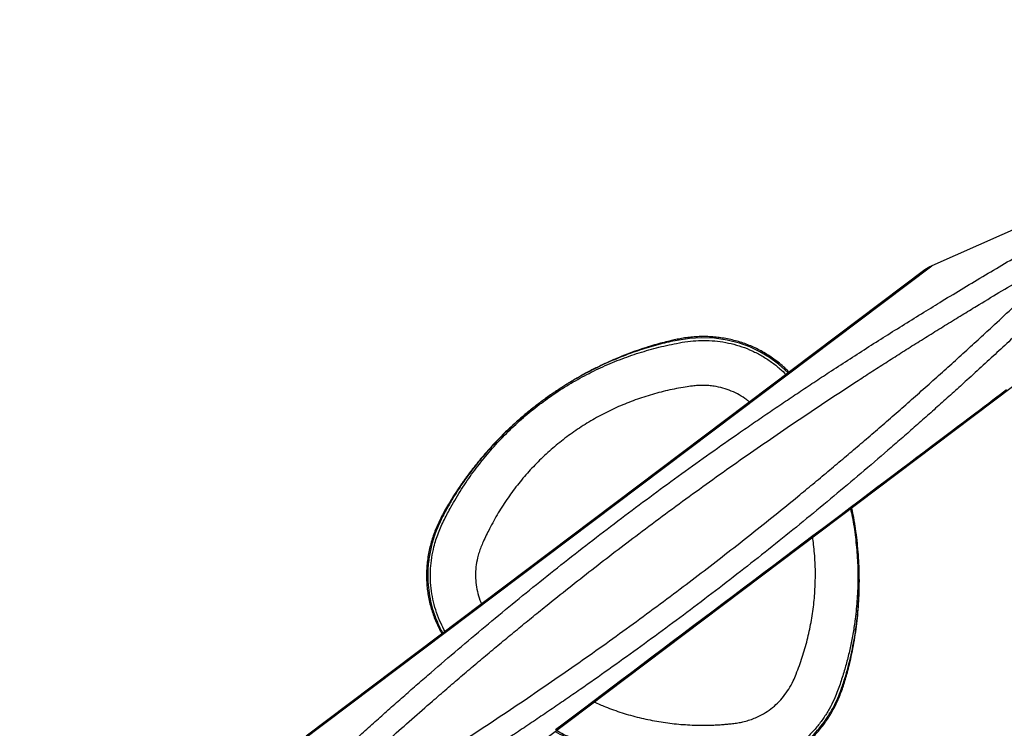
# Model space of a CAD drawing. Units: millimetres. Extents: x 2297 to 13542, y 431 to 13478.
# Drawn here: x 7956 to 8795, y 6058 to 6662 of the extents above; entities that cross this region are included whole.
import ezdxf

# ---------------------------------------------------------------- set-up
doc = ezdxf.new("R2010")
doc.units = ezdxf.units.MM
doc.layers.add('Dimensions', color=7, linetype='Continuous')
doc.styles.get("Standard").update_dxf_attribs({"font": 'arial.ttf'})
doc.dimstyles.new('ISO-25', dxfattribs={"dimtxt": 2.5, "dimasz": 2.5, "dimexe": 1.25, "dimexo": 0.625, "dimtad": 1, "dimtxsty": 'Standard', "dimcen": 2.5, "dimadec": 0, "dimazin": 0, "dimtfac": 1, "dimtmove": 0, "dimatfit": 3, "dimfxl": 1, "dimarcsym": 0})

# ---------------------------------------------------------------- blocks, each defined once
blk = doc.blocks.new('*D20')
at = {"layer": 'Defpoints', "color": 0, "transparency": 16777216}
for p in [(8493.2, 9529.37), (13491.61, 9529.37), (7231.17, 2503.2)]:
    blk.add_point(p, dxfattribs=at)
at = {"layer": 'Dimensions', "color": 0, "lineweight": -2, "transparency": 16777216}
for p, q in [((8493.82, 9529.37), (13492.86, 9529.37)), ((13491.61, 2505.7), (13491.61, 9526.87)), ((7231.79, 2503.2), (13492.86, 2503.2))]:
    blk.add_line(p, q, dxfattribs=at)
at = {"layer": 'Dimensions', "color": 0, "transparency": 16777216}
for points in [[(13491.19, 9526.87), (13492.03, 9526.87), (13491.61, 9529.37)], [(13491.19, 2505.7), (13492.03, 2505.7), (13491.61, 2503.2)]]:
    blk.add_solid(points, dxfattribs=at)
at = {"layer": 'Dimensions', "color": 0, "transparency": 16777216, "insert": (13312.29, 6016.28), "char_height": 350, "attachment_point": 5, "rotation": 90}
blk.add_mtext('7026', dxfattribs=at)
blk = doc.blocks.new('*D21')
at = {"layer": 'Defpoints', "color": 0, "transparency": 16777216}
for p in [(11090.9, 6394.72), (2297.15, 5622.08), (2297.15, 481.42)]:
    blk.add_point(p, dxfattribs=at)
at = {"layer": 'Dimensions', "color": 0, "lineweight": -2, "transparency": 16777216}
for p, q in [((11090.9, 6394.09), (11090.9, 480.17)), ((2297.15, 5621.45), (2297.15, 480.17)), ((11088.4, 481.42), (2299.65, 481.42))]:
    blk.add_line(p, q, dxfattribs=at)
at = {"layer": 'Dimensions', "color": 0, "transparency": 16777216}
for points in [[(2299.65, 481.84), (2299.65, 481), (2297.15, 481.42)], [(11088.4, 481.84), (11088.4, 481), (11090.9, 481.42)]]:
    blk.add_solid(points, dxfattribs=at)
at = {"layer": 'Dimensions', "color": 0, "transparency": 16777216, "insert": (6694.02, 660.75), "char_height": 350, "attachment_point": 5}
blk.add_mtext('8794', dxfattribs=at)
blk = doc.blocks.new('*D22')
at = {"layer": 'Defpoints', "color": 0, "transparency": 16777216}
for p in [(9283.9, 6351.35), (4297.29, 5388.08), (9283.9, 1533.34)]:
    blk.add_point(p, dxfattribs=at)
at = {"layer": 'Dimensions', "color": 0, "lineweight": -2, "transparency": 16777216}
for p, q in [((9283.9, 6350.73), (9283.9, 1532.09)), ((4297.29, 5387.45), (4297.29, 1532.09)), ((4299.79, 1533.34), (9281.4, 1533.34))]:
    blk.add_line(p, q, dxfattribs=at)
at = {"layer": 'Dimensions', "color": 0, "transparency": 16777216}
for points in [[(4299.79, 1533.76), (4299.79, 1532.93), (4297.29, 1533.34)], [(9281.4, 1533.76), (9281.4, 1532.93), (9283.9, 1533.34)]]:
    blk.add_solid(points, dxfattribs=at)
at = {"layer": 'Dimensions', "color": 0, "transparency": 16777216, "insert": (6790.6, 1712.67), "char_height": 350, "attachment_point": 5}
blk.add_mtext('4987', dxfattribs=at)
blk = doc.blocks.new('*D23')
at = {"layer": 'Defpoints', "color": 0, "transparency": 16777216}
for p in [(7813.67, 7700.55), (12432.79, 7700.55), (7229.65, 3998.42)]:
    blk.add_point(p, dxfattribs=at)
at = {"layer": 'Dimensions', "color": 0, "lineweight": -2, "transparency": 16777216}
for p, q in [((7814.3, 7700.55), (12434.04, 7700.55)), ((12432.79, 4000.92), (12432.79, 7698.05)), ((7230.27, 3998.42), (12434.04, 3998.42))]:
    blk.add_line(p, q, dxfattribs=at)
at = {"layer": 'Dimensions', "color": 0, "transparency": 16777216}
for points in [[(12432.38, 7698.05), (12433.21, 7698.05), (12432.79, 7700.55)], [(12432.38, 4000.92), (12433.21, 4000.92), (12432.79, 3998.42)]]:
    blk.add_solid(points, dxfattribs=at)
at = {"layer": 'Dimensions', "color": 0, "transparency": 16777216, "insert": (12253.35, 5849.48), "char_height": 350, "attachment_point": 5, "rotation": 90}
blk.add_mtext('3702', dxfattribs=at)

msp = doc.modelspace()

# ---------------------------------------------------------------- linework, layer by layer
for p, q in [((8812.44, 6487.71), (8732.91, 6452.49)), ((8194.94, 6047.1), (8732.91, 6452.49)), ((8727.01, 6449.02), (8199.91, 6051.83)), ((8274.78, 5952.46), (8801.88, 6349.66)), ((8632.11, 6216.85), (8631.42, 6221.21))]:
    msp.add_line(p, q)
at = {"flags": 128}
for points in [[(8610.65, 6361.34), (8602.3, 6368.86), (8594.69, 6374.42), (8586.56, 6379.28), (8578.02, 6383.37), (8569.17, 6386.62), (8558.67, 6389.29), (8547.93, 6390.84), (8537.12, 6391.28), (8526.51, 6390.65), (8516.02, 6389.02), (8516.02, 6389.02), (8516.02, 6389.02)], [(8796.72, 6346.75), (8794.22, 6344.86), (8791.44, 6342.77), (8788.4, 6340.48), (8785.1, 6338), (8781.54, 6335.31), (8777.73, 6332.44), (8773.66, 6329.37), (8769.34, 6326.12), (8764.79, 6322.69), (8759.99, 6319.07), (8754.96, 6315.28), (8749.71, 6311.32), (8744.23, 6307.19), (8738.53, 6302.9), (8732.63, 6298.45), (8726.52, 6293.85), (8720.21, 6289.1), (8713.71, 6284.2), (8707.03, 6279.16), (8700.17, 6273.99), (8693.14, 6268.69), (8685.94, 6263.27), (8678.59, 6257.73), (8671.1, 6252.09), (8663.46, 6246.33), (8655.69, 6240.48), (8647.8, 6234.53), (8639.79, 6228.5), (8631.68, 6222.38), (8623.46, 6216.19), (8615.16, 6209.94), (8606.78, 6203.62), (8598.32, 6197.25), (8589.8, 6190.83), (8581.23, 6184.37), (8572.61, 6177.87), (8563.96, 6171.35), (8555.27, 6164.81), (8546.57, 6158.25), (8537.86, 6151.69), (8529.15, 6145.12), (8520.45, 6138.57), (8511.77, 6132.02), (8503.11, 6125.5), (8494.49, 6119.01), (8485.92, 6112.55), (8477.4, 6106.13), (8468.94, 6099.75), (8460.56, 6093.44), (8452.26, 6087.18), (8444.05, 6080.99), (8435.93, 6074.88), (8427.93, 6068.84), (8420.03, 6062.9), (8412.26, 6057.04)]]:
    msp.add_lwpolyline(points, dxfattribs=at)
msp.add_arc((8745.06, 6425.06), 30, 113.88585, 127)
for points, knots in [([(8150.74, 5937.89), (8154.32, 5941.35), (8161.43, 5948.21), (8172.17, 5958.47), (8182.84, 5968.61), (8193.44, 5978.6), (8203.96, 5988.45), (8214.38, 5998.14), (8225.09, 6008.03), (8238.3, 6020.14), (8254.04, 6034.43), (8271.96, 6050.49), (8289.7, 6066.2), (8305.53, 6080.04), (8319.48, 6092.1), (8331.58, 6102.47), (8343.66, 6112.72), (8355.7, 6122.85), (8367.72, 6132.86), (8379.7, 6142.74), (8391.8, 6152.64), (8406.42, 6164.47), (8423.6, 6178.19), (8443.3, 6193.67), (8463.16, 6209.01), (8484.1, 6224.93), (8506.1, 6241.35), (8529.1, 6258.19), (8552.26, 6274.82), (8575.29, 6291.05), (8598.36, 6307), (8621.47, 6322.7), (8644.97, 6338.39), (8664.9, 6351.45), (8681.17, 6361.99), (8693.75, 6370.05), (8706.49, 6378.16), (8719.39, 6386.29), (8732.45, 6394.44), (8745.64, 6402.62), (8758.55, 6410.54), (8773.46, 6419.61), (8790.46, 6429.86), (8810.04, 6441.52), (8830.02, 6453.27), (8843.33, 6460.98), (8850.08, 6464.89)], [0, 0, 0, 0, 0.018571, 0.03681, 0.054716, 0.07229, 0.089532, 0.106442, 0.123019, 0.141085, 0.169402, 0.197061, 0.224063, 0.250407, 0.26841, 0.28624, 0.303899, 0.321386, 0.338702, 0.355847, 0.372821, 0.390356, 0.417835, 0.445104, 0.472554, 0.500003, 0.531196, 0.562387, 0.593373, 0.62477, 0.655153, 0.686084, 0.717563, 0.749594, 0.766285, 0.783241, 0.800462, 0.81795, 0.835703, 0.853722, 0.872008, 0.88879, 0.915362, 0.942755, 0.970967, 1, 1, 1, 1]), ([(8151.71, 5936.6), (8156.02, 5939.09), (8164.55, 5944.02), (8177.36, 5951.51), (8190.01, 5958.96), (8202.52, 5966.38), (8214.87, 5973.76), (8227.04, 5981.09), (8239.48, 5988.65), (8251.84, 5996.22), (8264.13, 6003.8), (8275.91, 6011.14), (8287.59, 6018.46), (8299.13, 6025.76), (8310.55, 6033.04), (8321.84, 6040.29), (8337.14, 6050.19), (8356.37, 6062.8), (8379.74, 6078.39), (8402.98, 6094.17), (8426.33, 6110.32), (8449.51, 6126.65), (8472.67, 6143.29), (8495.68, 6160.13), (8517.81, 6176.65), (8539, 6192.76), (8559.22, 6208.39), (8579.29, 6224.16), (8599.17, 6240.06), (8616.62, 6254.24), (8631.68, 6266.64), (8644.41, 6277.23), (8657.02, 6287.82), (8669.52, 6298.43), (8681.98, 6309.1), (8694.67, 6320.07), (8707.62, 6331.37), (8720.82, 6343), (8733.9, 6354.63), (8746.84, 6366.25), (8759.64, 6377.85), (8772.22, 6389.33), (8786.01, 6402.04), (8801.04, 6416.02), (8817.61, 6431.6), (8834.39, 6447.54), (8845.45, 6458.19), (8851.06, 6463.59)], [0, 0, 0, 0, 0.018537, 0.0367431, 0.0546184, 0.072163, 0.089377, 0.1062605, 0.1228136, 0.1408868, 0.1571628, 0.1732253, 0.1890744, 0.2047103, 0.2201331, 0.235343, 0.25034, 0.2818661, 0.3127697, 0.3442254, 0.3751917, 0.4066007, 0.4375954, 0.4687952, 0.499999, 0.5279557, 0.555913, 0.5836835, 0.6116911, 0.6396125, 0.657859, 0.6762728, 0.6945903, 0.7127293, 0.7310859, 0.7496606, 0.7693199, 0.7893094, 0.8096292, 0.8293438, 0.8493188, 0.8696922, 0.888976, 0.9155076, 0.9428552, 0.9710192, 1, 1, 1, 1]), ([(8471.49, 6239.77), (8479.5, 6245.77), (8495.55, 6257.79), (8519.79, 6275.48), (8544.11, 6292.89), (8564.58, 6307.24), (8581.17, 6318.69), (8593.9, 6327.39), (8606.7, 6336.05), (8619.58, 6344.68), (8632.54, 6353.27), (8646.49, 6362.44), (8661.46, 6372.16), (8677.45, 6382.42), (8693.57, 6392.65), (8709.83, 6402.84), (8725.97, 6412.85), (8742.8, 6423.17), (8760.32, 6433.79), (8778.8, 6444.85), (8797.47, 6455.91), (8809.88, 6463.14), (8816.15, 6466.79)], [0, 0, 0, 0, 0.0699388, 0.1399524, 0.2098456, 0.279517, 0.3157307, 0.3520962, 0.3886526, 0.4254384, 0.4624905, 0.4998449, 0.5453135, 0.5912613, 0.6377415, 0.6848048, 0.7324992, 0.778633, 0.8324228, 0.8872128, 0.9430556, 1, 1, 1, 1]), ([(8843.53, 6430.45), (8839.09, 6426.2), (8830.28, 6417.75), (8816.91, 6405.09), (8803.58, 6392.56), (8790.27, 6380.17), (8776.76, 6367.72), (8763.92, 6356), (8751.77, 6345), (8740.54, 6334.91), (8729.31, 6324.92), (8718.09, 6315.01), (8706.87, 6305.18), (8691.77, 6292.07), (8672.72, 6275.75), (8649.62, 6256.31), (8626.36, 6237.1), (8602.82, 6218.04), (8578.92, 6199.07), (8554.75, 6180.25), (8538.45, 6167.89), (8530.3, 6161.72)], [0, 0, 0, 0, 0.048334, 0.095868, 0.142631, 0.188656, 0.233976, 0.280921, 0.318345, 0.355379, 0.392048, 0.428375, 0.464386, 0.500107, 0.572601, 0.644074, 0.714805, 0.785826, 0.857176, 0.928621, 1, 1, 1, 1]), ([(8318.18, 6140.95), (8316.9, 6143.37), (8314.13, 6148.56), (8310.82, 6157), (8308.15, 6166.1), (8306.39, 6175.47), (8305.56, 6184.99), (8305.67, 6194.52), (8306.69, 6203.9), (8308.37, 6212.08), (8310.35, 6219.07), (8312.41, 6224.96), (8314.81, 6230.77), (8317.53, 6236.34), (8320.31, 6241.74), (8324.99, 6250.4), (8332.02, 6262.22), (8341.94, 6276.75), (8352.68, 6290.56), (8364.24, 6303.64), (8376.62, 6316.02), (8389.78, 6327.6), (8403.61, 6338.31), (8418.04, 6348.1), (8433.06, 6356.97), (8448.68, 6364.91), (8464.82, 6371.89), (8481.37, 6377.85), (8498.28, 6382.78), (8512.86, 6386.05), (8524.82, 6388.18), (8534.13, 6388.97), (8543.39, 6388.97), (8552.7, 6388.12), (8561.99, 6386.39), (8571.1, 6383.76), (8579.92, 6380.24), (8588.36, 6375.88), (8596.29, 6370.71), (8603.13, 6365.38), (8607.03, 6361.53), (8608.71, 6359.88)], [0, 0, 0, 0, 0.017912, 0.038546, 0.059187, 0.079953, 0.100896, 0.121683, 0.142213, 0.16264, 0.176261, 0.189768, 0.203479, 0.21746, 0.230364, 0.243262, 0.281956, 0.320358, 0.358469, 0.396497, 0.434637, 0.473028, 0.511185, 0.549161, 0.587154, 0.625366, 0.663854, 0.70221, 0.740573, 0.779151, 0.800058, 0.820118, 0.840255, 0.86061, 0.881304, 0.901995, 0.92264, 0.943355, 0.964118, 0.984567, 1, 1, 1, 1]), ([(8516.02, 6389.02), (8516.02, 6389.02), (8513.6, 6388.57), (8508.76, 6387.59), (8498.62, 6385.15), (8485.67, 6381.36), (8470.12, 6375.82), (8454.86, 6369.36), (8439.97, 6362.04), (8425.5, 6353.91), (8411.55, 6345.02), (8398.12, 6335.38), (8385.24, 6325.03), (8372.92, 6313.98), (8361.23, 6302.29), (8350.23, 6290.01), (8341, 6278.42), (8333.29, 6267.73), (8326.92, 6258.08), (8321.01, 6248.2), (8317.43, 6241.48), (8315.74, 6238.1), (8315.74, 6238.1)], [0, 0, 0, 0, 0, 0.029006, 0.058007, 0.121584, 0.185383, 0.249304, 0.313235, 0.377056, 0.440647, 0.503943, 0.567458, 0.631082, 0.694702, 0.758208, 0.821498, 0.866124, 0.910812, 0.955447, 1, 1, 1, 1, 1]), ([(8611.38, 6361.89), (8610.86, 6362.44), (8608.95, 6364.42), (8605.42, 6367.57), (8600.85, 6371.33), (8596.1, 6374.77), (8591.22, 6377.9), (8586.24, 6380.71), (8581.2, 6383.16), (8576.12, 6385.3), (8570.95, 6387.15), (8565.65, 6388.73), (8560.23, 6390.03), (8554.7, 6391.04), (8549.08, 6391.77), (8543.4, 6392.19), (8537.66, 6392.3), (8531.93, 6392.1), (8526.39, 6391.61), (8521.09, 6390.87), (8516.02, 6389.94), (8510.62, 6388.75), (8504.76, 6387.33), (8498.19, 6385.55), (8490.66, 6383.3), (8482.23, 6380.52), (8473.22, 6377.23), (8464.29, 6373.63), (8455.41, 6369.72), (8446.63, 6365.52), (8437.96, 6361.01), (8429.44, 6356.23), (8421.19, 6351.25), (8415.27, 6347.42), (8412.14, 6345.3), (8411.59, 6344.94)], [0, 0, 0, 0, 0.0103885, 0.0378524, 0.0649949, 0.09183, 0.1183775, 0.1446812, 0.1703833, 0.1953227, 0.2204595, 0.2457943, 0.2713349, 0.2970825, 0.3230308, 0.3491655, 0.3754637, 0.4018945, 0.4280971, 0.4520013, 0.4755015, 0.4991658, 0.5283256, 0.5584939, 0.5927648, 0.6364387, 0.6805021, 0.7246487, 0.7688417, 0.8137341, 0.8584632, 0.9031838, 0.9480114, 0.9909485, 1, 1, 1, 1]), ([(8411.59, 6344.94), (8410, 6343.84), (8405.67, 6340.87), (8398.78, 6335.83), (8390.97, 6329.75), (8383.38, 6323.44), (8376.02, 6316.9), (8368.89, 6310.15), (8362, 6303.19), (8355.35, 6296.02), (8348.95, 6288.65), (8342.79, 6281.09), (8336.9, 6273.35), (8331.26, 6265.42), (8326.24, 6257.85), (8322.05, 6251.12), (8318.46, 6244.96), (8315.4, 6239.4), (8312.69, 6233.98), (8310.47, 6229.01), (8308.47, 6223.88), (8306.72, 6218.53), (8305.22, 6212.98), (8304.02, 6207.31), (8303.13, 6201.58), (8302.57, 6195.82), (8302.33, 6190.06), (8302.41, 6184.3), (8302.82, 6178.58), (8303.54, 6172.92), (8304.59, 6167.31), (8305.94, 6161.87), (8307.57, 6156.6), (8309.45, 6151.51), (8311.61, 6146.52), (8313.64, 6142.33), (8315.05, 6139.86), (8315.56, 6138.97)], [0, 0, 0, 0, 0.023314, 0.063125, 0.102829, 0.142423, 0.181914, 0.221311, 0.260623, 0.299859, 0.339029, 0.378144, 0.417216, 0.456256, 0.495253, 0.52659, 0.551715, 0.581212, 0.603256, 0.624966, 0.646814, 0.669539, 0.69281, 0.716096, 0.739359, 0.762578, 0.785736, 0.808819, 0.831818, 0.854726, 0.877541, 0.90042, 0.922256, 0.943898, 0.965703, 0.987708, 1, 1, 1, 1]), ([(8577.54, 6336.39), (8576.8, 6337.05), (8574.14, 6339.36), (8568.99, 6342.61), (8562.2, 6346.02), (8554.97, 6348.5), (8548.46, 6349.86), (8542.84, 6350.49), (8538.18, 6350.68), (8533.52, 6350.57), (8528.42, 6350.1), (8519.85, 6348.77), (8507.79, 6346.51), (8492.93, 6342.6), (8478.38, 6337.74), (8464.23, 6331.92), (8450.55, 6325.18), (8437.4, 6317.56), (8424.79, 6309.08), (8412.77, 6299.75), (8401.39, 6289.62), (8390.72, 6278.73), (8380.82, 6267.17), (8371.69, 6254.94), (8363.36, 6242.07), (8357.37, 6231.3), (8353.26, 6223.03), (8350.82, 6217.78), (8348.68, 6212.89), (8347.08, 6208.26), (8345.55, 6202.66), (8344.36, 6196), (8343.95, 6188.3), (8344.5, 6180.69), (8346.06, 6173.23), (8347.72, 6167.78), (8349.1, 6164.96), (8349.35, 6164.44)], [0, 0, 0, 0, 0.008765, 0.031202, 0.053591, 0.075965, 0.098682, 0.112265, 0.126029, 0.139978, 0.153457, 0.17137, 0.216743, 0.261991, 0.30729, 0.352468, 0.397354, 0.442154, 0.486967, 0.531735, 0.576763, 0.621798, 0.666587, 0.711434, 0.756785, 0.802236, 0.820464, 0.838481, 0.853537, 0.867705, 0.881777, 0.904887, 0.927464, 0.949856, 0.972251, 0.994872, 1, 1, 1, 1]), ([(8411.87, 6055.76), (8414.64, 6054.33), (8420.33, 6051.4), (8429.13, 6047.32), (8438.21, 6043.42), (8447.42, 6039.81), (8456.7, 6036.51), (8466.07, 6033.51), (8475.51, 6030.82), (8485.03, 6028.44), (8494.6, 6026.37), (8504.21, 6024.61), (8513.85, 6023.17), (8523.57, 6022.04), (8532.9, 6021.26), (8541.55, 6020.81), (8549.28, 6020.63), (8556.28, 6020.66), (8562.7, 6020.92), (8568.65, 6021.41), (8574.33, 6022.15), (8579.79, 6023.12), (8585.08, 6024.34), (8590.22, 6025.81), (8595.32, 6027.55), (8600.38, 6029.61), (8605.42, 6031.98), (8610.34, 6034.63), (8615.12, 6037.57), (8619.76, 6040.77), (8624.22, 6044.24), (8628.5, 6047.96), (8632.57, 6051.92), (8636.42, 6056.1), (8640.03, 6060.5), (8643.37, 6065.06), (8646.39, 6069.71), (8649.11, 6074.42), (8651.56, 6079.22), (8653.81, 6084.19), (8655.86, 6089.34), (8657.74, 6094.7), (8659.48, 6100.32), (8661.17, 6106.38), (8663.03, 6113.6), (8664.91, 6121.93), (8666.7, 6131.18), (8668.2, 6140.56), (8669.41, 6150.08), (8670.33, 6159.71), (8670.94, 6169.45), (8671.25, 6179.25), (8671.24, 6189.09), (8670.92, 6198.92), (8670.28, 6208.73), (8669.34, 6218.52), (8668.07, 6228.26), (8666.59, 6237.56), (8665.37, 6243.57), (8664.81, 6246.37)], [0, 0, 0, 0, 0.021331, 0.043797, 0.066347, 0.088919, 0.111438, 0.133757, 0.156161, 0.178568, 0.200889, 0.223155, 0.245392, 0.267566, 0.290125, 0.309438, 0.326828, 0.343067, 0.357373, 0.370932, 0.383969, 0.396619, 0.408985, 0.421142, 0.433146, 0.445895, 0.458503, 0.471259, 0.48406, 0.496904, 0.509786, 0.522702, 0.535646, 0.548608, 0.561581, 0.574573, 0.587301, 0.599494, 0.61179, 0.624224, 0.636864, 0.649809, 0.663198, 0.677225, 0.692917, 0.714209, 0.735669, 0.75734, 0.779218, 0.801291, 0.823539, 0.845947, 0.868391, 0.89082, 0.913239, 0.935648, 0.958051, 0.980451, 1, 1, 1, 1]), ([(8656.39, 6093.5), (8656.39, 6093.5), (8657.53, 6096.73), (8659.66, 6103.28), (8662.44, 6113.31), (8664.82, 6123.48), (8667, 6134.68), (8668.86, 6146.91), (8670.38, 6161.41), (8671.21, 6177.25), (8671.11, 6194.4), (8670.08, 6211.57), (8667.97, 6228.63), (8666.16, 6240.23), (8664.79, 6246.05), (8664.73, 6246.31)], [0, 0, 0, 0, 0, 0.067499, 0.135106, 0.202784, 0.270381, 0.356509, 0.442638, 0.552681, 0.663129, 0.773784, 0.884442, 0.994894, 1, 1, 1, 1]), ([(8663.7, 6245.53), (8664.23, 6243.23), (8666.07, 6235.21), (8667.15, 6227.06), (8667.92, 6221.25)], [0, 0, 0, 0, 0.287727, 1, 1, 1, 1]), ([(8158.26, 5971.03), (8162.71, 5975.3), (8171.52, 5983.75), (8184.91, 5996.43), (8198.26, 6008.97), (8211.59, 6021.37), (8225.11, 6033.84), (8237.95, 6045.56), (8250.09, 6056.55), (8261.31, 6066.63), (8272.53, 6076.61), (8283.74, 6086.51), (8294.95, 6096.33), (8310.04, 6109.43), (8329.08, 6125.75), (8352.18, 6145.19), (8375.44, 6164.39), (8398.98, 6183.46), (8422.88, 6202.42), (8447.05, 6221.24), (8463.34, 6233.59), (8471.49, 6239.77)], [0, 0, 0, 0, 0.048389, 0.09598, 0.142802, 0.188886, 0.234265, 0.281197, 0.31858, 0.355575, 0.392205, 0.428496, 0.464472, 0.500159, 0.572645, 0.644113, 0.714842, 0.785857, 0.857196, 0.928632, 1, 1, 1, 1]), ([(8315.74, 6238.1), (8315.74, 6238.1), (8314.46, 6235.64), (8311.62, 6229.69), (8307.99, 6219.88), (8305.14, 6208.71), (8303.61, 6197.99), (8303.24, 6187.88), (8303.78, 6178.47), (8305.18, 6169.15), (8307.51, 6159.65), (8310.99, 6150.15), (8314.01, 6143.31), (8316.06, 6139.93), (8316.3, 6139.54)], [0, 0, 0, 0, 0.000001, 0.081351, 0.193194, 0.305355, 0.417155, 0.508354, 0.599963, 0.691569, 0.782764, 0.884494, 0.9865, 1, 1, 1, 1]), ([(8667.92, 6221.25), (8668.52, 6215.45), (8669.73, 6203.88), (8670.15, 6186.42), (8669.56, 6168.95), (8668.05, 6153.46), (8666.02, 6139.98), (8663.81, 6128.53), (8661.13, 6117.17), (8657.98, 6105.91), (8654.28, 6094.49), (8650.34, 6084.02), (8645.64, 6074.81), (8640.76, 6066.97), (8635.11, 6059.52), (8628.74, 6052.58), (8621.71, 6046.27), (8614.1, 6040.68), (8605.97, 6035.86), (8598.01, 6032.12), (8590.43, 6029.31), (8583.34, 6027.26), (8576.12, 6025.71), (8568.72, 6024.63), (8557.87, 6023.87), (8543.65, 6023.48), (8526.18, 6024.08), (8508.82, 6025.75), (8491.56, 6028.5), (8474.5, 6032.33), (8457.76, 6037.19), (8441.44, 6043.09), (8426.43, 6049.48), (8417.12, 6054.36), (8412.92, 6056.56)], [0, 0, 0, 0, 0.042992, 0.08582, 0.128702, 0.171844, 0.200565, 0.229227, 0.257891, 0.28663, 0.315516, 0.346514, 0.369002, 0.391637, 0.414596, 0.437842, 0.461022, 0.484174, 0.507435, 0.530612, 0.548887, 0.567019, 0.585046, 0.603285, 0.622136, 0.665319, 0.708197, 0.750998, 0.793955, 0.837078, 0.879847, 0.922444, 0.965084, 1, 1, 1, 1]), ([(8445.25, 6080.92), (8448.4, 6079.51), (8456.15, 6076.04), (8468.97, 6071.6), (8483.58, 6067.46), (8498.46, 6064.35), (8513.52, 6062.23), (8525.08, 6061.38), (8533.05, 6061.14), (8537.4, 6061.09), (8541.75, 6061.12), (8546.1, 6061.24), (8550.46, 6061.43), (8554.81, 6061.71), (8558.68, 6062.04), (8561.86, 6062.34), (8564.36, 6062.6), (8566.61, 6062.92), (8568.83, 6063.31), (8570.98, 6063.75), (8574.07, 6064.48), (8578.02, 6065.64), (8583.57, 6067.75), (8589.63, 6070.75), (8595.96, 6074.95), (8601.69, 6079.91), (8606.8, 6085.57), (8611.25, 6091.88), (8614.79, 6098.3), (8617.59, 6105.07), (8620.16, 6111.84), (8622.65, 6119.09), (8624.89, 6126.4), (8626.88, 6133.77), (8628.63, 6141.2), (8630.12, 6148.67), (8631.78, 6158.69), (8633.23, 6171.31), (8633.92, 6186.52), (8633.66, 6201.74), (8632.62, 6211.82), (8632.11, 6216.85)], [0, 0, 0, 0, 0.03369, 0.082768, 0.132145, 0.181634, 0.23094, 0.28039, 0.294532, 0.308672, 0.322817, 0.336971, 0.35114, 0.365328, 0.379541, 0.388998, 0.39646, 0.404038, 0.411207, 0.418363, 0.425498, 0.442103, 0.458481, 0.483349, 0.507869, 0.532431, 0.557047, 0.582007, 0.607654, 0.628358, 0.653377, 0.678253, 0.703094, 0.727924, 0.752701, 0.777453, 0.802207, 0.851751, 0.901238, 0.95063, 1, 1, 1, 1]), ([(8530.3, 6161.72), (8522.28, 6155.71), (8506.24, 6143.7), (8481.99, 6126), (8457.66, 6108.59), (8437.19, 6094.24), (8420.61, 6082.78), (8407.88, 6074.08), (8395.07, 6065.42), (8382.2, 6056.8), (8369.23, 6048.2), (8355.27, 6039.03), (8340.29, 6029.3), (8324.28, 6019.03), (8308.15, 6008.79), (8291.87, 5998.59), (8275.72, 5988.57), (8258.9, 5978.26), (8241.39, 5967.65), (8222.94, 5956.6), (8204.29, 5945.56), (8191.9, 5938.34), (8185.64, 5934.7)], [0, 0, 0, 0, 0.06995, 0.139974, 0.20988, 0.279561, 0.315776, 0.352144, 0.388702, 0.425491, 0.462545, 0.499903, 0.545426, 0.591426, 0.637955, 0.685064, 0.732802, 0.778917, 0.832643, 0.887364, 0.943134, 1, 1, 1, 1]), ([(8617.93, 6040.74), (8620.23, 6042.46), (8624.83, 6045.91), (8631.2, 6051.86), (8637.12, 6058.37), (8642.29, 6065.15), (8646.69, 6072.01), (8650.44, 6078.88), (8653.71, 6086.05), (8655.55, 6091), (8656.39, 6093.5), (8656.39, 6093.5)], [0, 0, 0, 0, 0.129545, 0.259092, 0.392699, 0.526312, 0.643445, 0.760583, 0.880289, 0.999999, 1, 1, 1, 1])]:
    msp.add_open_spline(points, degree=3, knots=knots)

# ---------------------------------------------------------------- dimensions: what is measured, and where the dimension line sits
at = {"layer": 'Dimensions'}
for base, p1, p2, picture, middle in [((13491.61, 9529.37), (7231.17, 2503.2), (8493.2, 9529.37), '*D20', (13312.29, 6016.28)), ((12432.79, 7700.55), (7229.65, 3998.42), (7813.67, 7700.55), '*D23', (12253.35, 5849.48))]:
    dim = msp.add_linear_dim(base=base, p1=p1, p2=p2, angle=90, dimstyle='ISO-25', override={"dimtxt": 350, "dimdec": 0}, dxfattribs=at)
    dim.commit()
    dim.dimension.update_dxf_attribs({"geometry": picture, "text_midpoint": middle})
for base, p1, p2, picture, middle in [((2297.15, 481.42), (11090.9, 6394.72), (2297.15, 5622.08), '*D21', (6694.02, 660.75)), ((9283.9, 1533.34), (4297.29, 5388.08), (9283.9, 6351.35), '*D22', (6790.6, 1712.67))]:
    dim = msp.add_linear_dim(base=base, p1=p1, p2=p2, dimstyle='ISO-25', override={"dimtxt": 350, "dimdec": 0}, dxfattribs=at)
    dim.commit()
    dim.dimension.update_dxf_attribs({"geometry": picture, "text_midpoint": middle})

doc.saveas('drawing.dxf')
